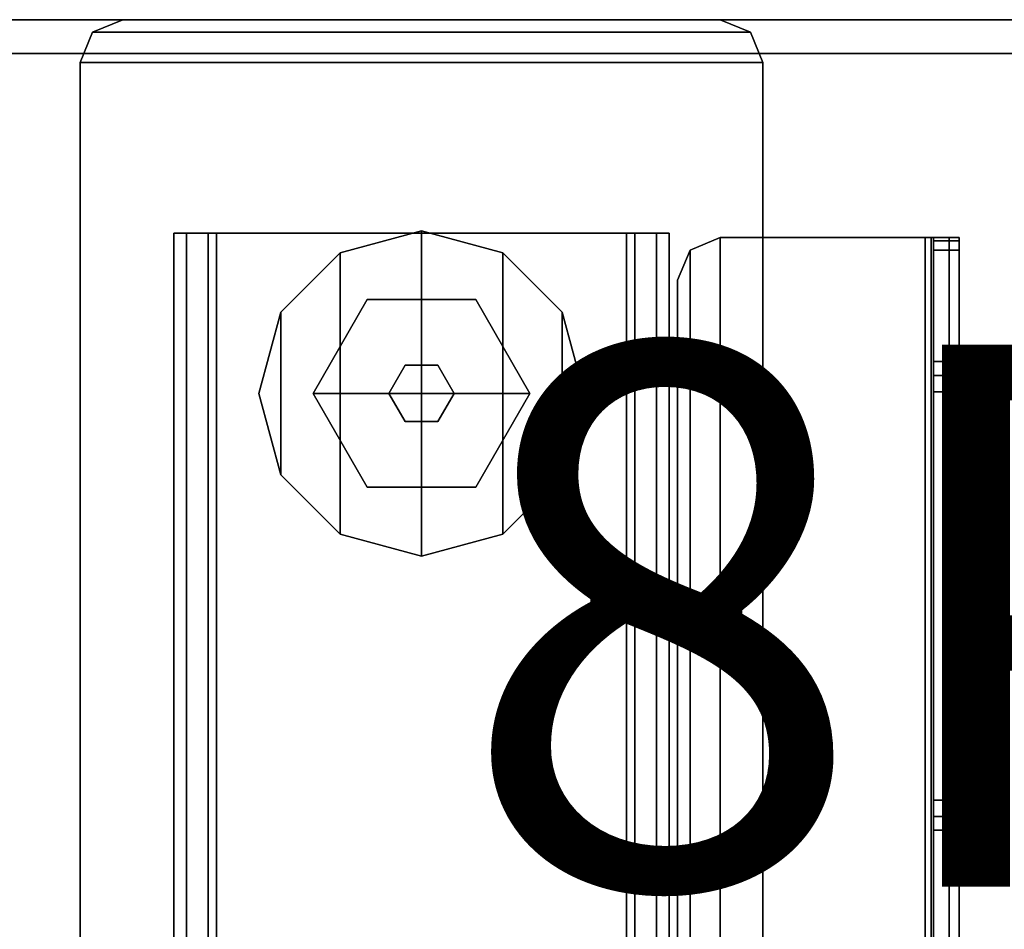
# Model space of a CAD drawing. Units: inches. Extents: x 0 to 146, y 0 to 156.
# Drawn here: x 48 to 52, y 67 to 71 of the extents above; entities that cross this region are included whole.
import ezdxf
from ezdxf.enums import TextEntityAlignment as Align

# ---------------------------------------------------------------- set-up
doc = ezdxf.new("R2010")
doc.units = ezdxf.units.IN
doc.header["$MEASUREMENT"] = 0
for name, color, linetype in [('A-FURN', 7, 'Continuous'), ('AFUEL-2D-TX', 5, 'Continuous'), ('AFUFU-2D-TB-BS-TX', 7, 'Continuous'), ('AFUFU-2D-TB-TX', 2, 'Continuous'), ('AFUFU-3D-GL', 7, 'Continuous'), ('AFUFU-3D-TB-BA', 1, 'Continuous'), ('AFUFU-3D-TP', 1, 'Continuous'), ('AFUFU-3D-TP-ED', 1, 'Continuous')]:
    doc.layers.add(name, color=color, linetype=linetype)
doc.styles.get("Standard").update_dxf_attribs({"font": 'arial.ttf'})

# ---------------------------------------------------------------- blocks, each defined once
blk = doc.blocks.new('P_DE18PM36')
at = {"layer": 'AFUEL-2D-TX', "flags": 1}
for tag in ['CAPPN', 'CAPMG', 'CAPMC', 'CAPQT', 'CAPDH', 'CAPGC']:
    blk.add_attdef(tag, (0, 0), '', height=0.001, dxfattribs=at)
at = {"layer": 'AFUEL-2D-TX'}
blk.add_attdef('CAPTG', text='', height=2.5, dxfattribs=at).set_placement((17.7587, -5), align=Align.CENTER)
blk = doc.blocks.new('C_ELEC-FOOT-30-R')
at = {"layer": 'AFUFU-3D-GL'}
mesh = blk.add_polyface(dxfattribs=at)
corners = [(41.6448, -2.3741), (41.6448, -2.3741, 0.1969), (41.3703, -2.0996, 0.1969), (41.3703, -2.0996), (41.3703, -1.3496), (41.3703, -1.3496, 0.1969), (41.6448, -1.075, 0.1969), (41.6448, -1.075), (42.0198, -0.9746), (42.0198, -0.9746, 0.1969), (42.3948, -1.075, 0.1969), (42.3948, -1.075), (42.3948, -2.3741), (42.3948, -2.3741, 0.1969), (42.0198, -2.4746, 0.1969), (42.0198, -2.4746), (42.6693, -2.0996), (42.6693, -2.0996, 0.1969), (41.2698, -1.7246), (41.2698, -1.7246, 0.1969), (42.7698, -1.7246), (42.7698, -1.7246, 0.1969), (42.6693, -1.3496), (42.6693, -1.3496, 0.1969)]
mesh.append_faces([[corners[k] for k in face] for face in [(0, 1, 2, 3), (4, 5, 6, 7), (8, 9, 10, 11), (12, 13, 14, 15), (16, 17, 13, 12), (18, 19, 5, 4), (3, 2, 19, 18), (7, 6, 9, 8), (15, 14, 1, 0), (20, 21, 17, 16), (22, 23, 21, 20), (11, 10, 23, 22)]])
mesh.append_faces([[corners[k] for k in face] for face in [(14, 9, 6, 1), (9, 14, 13, 10), (5, 2, 1, 6), (7, 0, 3, 4), (0, 7, 8, 15), (17, 23, 10, 13), (11, 12, 15, 8), (12, 11, 22, 16)]], dxfattribs={"vtx0": -1, "vtx2": -1})
mesh.append_faces([[corners[k] for k in face] for face in [(3, 18, 4, 4), (5, 19, 2, 2)]], dxfattribs={"vtx2": -1})
mesh.append_faces([[corners[k] for k in face] for face in [(17, 21, 23, 23), (22, 20, 16, 16)]], dxfattribs={"vtx2": -1, "vtx3": -1})
mesh = blk.add_polyface(dxfattribs=at)
corners = [(41.7698, -1.2915, 0.1969), (41.7698, -1.2915, 0.3937), (42.2698, -1.2915, 0.3937), (42.2698, -1.2915, 0.1969), (42.5198, -1.7246, 0.1969), (42.5198, -1.7246, 0.3937), (42.2698, -2.1576, 0.3937), (42.2698, -2.1576, 0.1969), (41.7698, -2.1576, 0.1969), (41.7698, -2.1576, 0.3937), (41.5198, -1.7246, 0.3937), (41.5198, -1.7246, 0.1969)]
mesh.append_faces([[corners[k] for k in face] for face in [(0, 1, 2, 3), (5, 4, 3, 2), (4, 5, 6, 7), (8, 9, 10, 11), (9, 8, 7, 6), (1, 0, 11, 10)]])
mesh.append_faces([[corners[k] for k in face] for face in [(2, 1, 10, 5), (9, 6, 5, 10)]], dxfattribs={"vtx2": -1})
mesh = blk.add_polyface(dxfattribs=at)
corners = [(41.8698, -1.7246, 0.5441), (41.8698, -1.7246, 0.3937), (41.9448, -1.5947, 0.3937), (41.9448, -1.5947, 0.5441), (42.0948, -1.5947, 0.5441), (42.0948, -1.5947, 0.3937), (42.1698, -1.7246, 0.3937), (42.1698, -1.7246, 0.5441), (42.0948, -1.8545, 0.5441), (42.0948, -1.8545, 0.3937), (41.9448, -1.8545, 0.3937), (41.9448, -1.8545, 0.5441)]
mesh.append_faces([[corners[k] for k in face] for face in [(0, 1, 2, 3), (5, 4, 3, 2), (4, 5, 6, 7), (9, 8, 7, 6), (8, 9, 10, 11), (1, 0, 11, 10)]])
at = {"layer": 'AFUFU-3D-TB-BA'}
mesh = blk.add_polyface(dxfattribs=at)
corners = [(43.537, -27.5014, 1.174), (43.537, -27.5014, 1.3315), (43.3978, -27.5591, 1.3315), (43.3978, -27.5591, 1.174), (40.5027, -27.5014, 1.174), (40.6419, -27.5591, 1.174), (40.5027, -27.5014, 1.3315), (40.6419, -27.5591, 1.3315), (43.3978, 0, 1.174), (43.3978, 0, 1.3315), (43.537, -0.0577, 1.3315), (43.537, -0.0577, 1.174), (40.6419, 0, 1.174), (40.6419, 0, 1.3315), (40.5027, -0.0577, 1.174), (43.5946, -0.1969, 1.174), (40.445, -0.1969, 1.174), (40.445, -27.3622, 1.174), (43.5946, -27.3622, 1.174), (43.5946, -0.1969, 1.3315), (40.445, -0.1969, 1.3315), (40.445, -27.3622, 1.3315), (43.5946, -27.3622, 1.3315), (40.5027, -0.0577, 1.3315)]
mesh.append_faces([[corners[k] for k in face] for face in [(0, 1, 2, 3), (5, 3, 2, 7), (8, 9, 10, 11), (8, 12, 13, 9), (18, 15, 19, 22), (21, 20, 16, 17), (11, 10, 19, 15), (16, 20, 23, 14), (14, 23, 13, 12), (5, 7, 6, 4), (4, 6, 21, 17), (18, 22, 1, 0)]])
mesh.append_faces([[corners[k] for k in face] for face in [(18, 17, 16, 15), (15, 16, 14, 11), (19, 20, 21, 22), (10, 23, 20, 19), (17, 18, 0, 4), (6, 1, 22, 21)]], dxfattribs={"vtx0": -1, "vtx2": -1})
mesh.append_faces([[corners[k] for k in face] for face in [(5, 4, 0, 3), (2, 1, 6, 7), (8, 11, 14, 12), (13, 23, 10, 9)]], dxfattribs={"vtx1": -1})
mesh = blk.add_polyface(dxfattribs=at)
corners = [(43.1616, -0.9843, 0.7409), (43.1039, -0.9843, 0.6017), (43.0041, -0.9843, 0.7016), (43.1039, -26.5748, 0.6017), (43.1616, -26.5748, 0.7409), (43.0041, -26.5748, 0.7016), (40.8781, -26.5748, 0.7409), (41.0356, -26.5748, 0.7016), (41.0356, -26.5748, 1.174), (40.8781, -26.5748, 1.174), (40.8781, -0.9843, 0.7409), (41.0356, -0.9843, 0.7016), (41.0356, -0.9843, 1.174), (40.8781, -0.9843, 1.174), (41.0749, -0.9843, 0.5441), (41.0749, -26.5748, 0.5441), (40.9358, -26.5748, 0.6017), (40.9358, -0.9843, 0.6017), (42.9647, -26.5748, 0.5441), (43.1616, -0.9843, 1.174), (43.0041, -0.9843, 1.174), (42.9647, -0.9843, 0.5441), (43.1616, -26.5748, 1.174), (43.0041, -26.5748, 1.174)]
mesh.append_faces([[corners[k] for k in face] for face in [(1, 0, 4, 3), (9, 13, 10, 6), (14, 15, 16, 17), (15, 14, 21, 18), (4, 0, 19, 22), (23, 20, 2, 5), (1, 3, 18, 21), (16, 6, 10, 17), (5, 2, 11, 7), (7, 11, 12, 8)]])
mesh.append_faces([[corners[k] for k in face] for face in [(6, 7, 8, 9), (5, 4, 22, 23)]], dxfattribs={"vtx0": -1})
mesh.append_faces([[corners[k] for k in face] for face in [(18, 5, 7, 15), (14, 11, 2, 21)]], dxfattribs={"vtx0": -1, "vtx2": -1})
mesh.append_faces([[corners[k] for k in face] for face in [(0, 1, 2, 2), (3, 4, 5, 5), (1, 21, 2, 2), (17, 10, 11, 11), (14, 17, 11, 11), (6, 16, 7, 7), (18, 3, 5, 5), (16, 15, 7, 7)]], dxfattribs={"vtx1": -1, "vtx2": -1, "vtx3": -1})
mesh.append_faces([[corners[k] for k in face] for face in [(13, 12, 11, 10), (20, 19, 0, 2)]], dxfattribs={"vtx2": -1})
blk = doc.blocks.new('C_ELEC-ARM-30-R')
at = {"layer": 'AFUFU-3D-TB-BA'}
mesh = blk.add_polyface(dxfattribs=at)
corners = [(44.5003, -12.0499, 26.4325), (44.3822, -12.0499, 26.4325), (44.3822, -12.1138, 26.4752), (44.5003, -12.1138, 26.4752), (44.5003, -20.118, 26.5478), (44.3822, -20.118, 26.5478), (44.3822, -20.6326, 27.0624), (44.5003, -20.6326, 27.0624), (44.3822, -20.0541, 26.5051), (44.5003, -20.0541, 26.5051), (44.5003, -19.9788, 26.4902), (44.3822, -19.9788, 26.4902), (44.5003, -1.6413, 26.5051), (44.3822, -1.6413, 26.5051), (44.3822, -1.5774, 26.5478), (44.5003, -1.5774, 26.5478), (43.398, -20.6902, 27.75), (43.398, -1.0052, 27.75), (43.2588, -1.0628, 27.75), (43.2588, -20.6326, 27.75), (44.3822, -20.6902, 27.5925), (44.3707, -20.6902, 27.6204), (44.3707, -1.0052, 27.6204), (44.3822, -1.0052, 27.5925), (43.398, -20.6902, 27.6319), (44.3429, -20.6902, 27.6319), (44.3429, -1.0052, 27.6319), (43.398, -1.0052, 27.6319), (43.2588, -20.6326, 27.6319), (44.3429, -1.0052, 27.75), (44.3429, -20.6902, 27.75), (44.4542, -20.6902, 27.7039), (44.4542, -1.0052, 27.7039), (44.5003, -20.6902, 27.5925), (44.5003, -1.0052, 27.5925), (44.5003, -20.6902, 27.2016), (44.5003, -20.6752, 27.1263), (44.5003, -1.0202, 27.1263), (44.5003, -1.0052, 27.2016), (44.5003, -1.0628, 27.0624), (44.3822, -20.6902, 27.2016), (44.3822, -20.6752, 27.1263), (44.3822, -1.0628, 27.0624), (44.5003, -12.1891, 26.4902), (44.3822, -12.1891, 26.4902), (43.2588, -1.0628, 27.6319), (44.3822, -1.0202, 27.1263), (44.5003, -1.7166, 26.4902), (44.3822, -4.9484, 25.2453), (44.3822, -10.8415, 25.2453), (44.3822, -10.7662, 25.2303), (44.3822, -5.0237, 25.2303), (44.5003, -3.6761, 26.4752), (44.3822, -3.6761, 26.4752), (44.3822, -3.74, 26.4325), (44.5003, -3.74, 26.4325), (44.3822, -4.8845, 25.288), (44.5003, -4.8845, 25.288), (44.5003, -4.9484, 25.2453), (44.5003, -10.9054, 25.288), (44.5003, -10.8415, 25.2453), (44.5003, -5.0237, 25.2303), (44.5003, -10.7662, 25.2303), (44.3822, -3.6008, 26.4902), (44.5003, -3.6008, 26.4902), (43.2011, -1.202, 27.6319), (43.2011, -1.202, 27.75), (43.2011, -20.4934, 27.75), (43.2011, -20.4934, 27.6319), (44.3822, -1.0052, 27.2016), (44.3822, -1.7166, 26.4902), (44.3822, -10.9054, 25.288)]
mesh.append_faces([[corners[k] for k in face] for face in [(0, 1, 2, 3), (4, 5, 6, 7), (9, 8, 5, 4), (8, 9, 10, 11), (15, 14, 13, 12), (23, 22, 21, 20), (22, 26, 25, 21), (16, 24, 28, 19), (32, 31, 30, 29), (34, 33, 31, 32), (36, 41, 40, 35), (11, 10, 43, 44), (42, 39, 37, 46), (41, 36, 7, 6), (52, 53, 54, 55), (55, 54, 56, 57), (57, 56, 48, 58), (61, 51, 50, 62), (53, 52, 64, 63), (18, 45, 27, 17), (66, 65, 45, 18), (38, 69, 46, 37), (39, 42, 14, 15), (65, 66, 67, 68), (70, 47, 12, 13), (51, 61, 58, 48), (19, 28, 68, 67), (44, 43, 3, 2), (59, 71, 1, 0), (60, 49, 71, 59), (49, 60, 62, 50), (63, 64, 47, 70)]])
mesh.append_faces([[corners[k] for k in face] for face in [(48, 49, 50, 51)]], dxfattribs={"vtx0": -1})
mesh.append_faces([[corners[k] for k in face] for face in [(19, 18, 17, 16), (20, 33, 35, 40), (24, 27, 45, 28), (22, 32, 29, 26), (23, 34, 32, 22), (25, 30, 31, 21), (21, 31, 33, 20), (58, 60, 59, 57), (67, 66, 18, 19), (28, 45, 65, 68), (69, 38, 34, 23), (56, 71, 49, 48)]], dxfattribs={"vtx0": -1, "vtx2": -1})
mesh.append_faces([[corners[k] for k in face] for face in [(16, 30, 25, 24), (27, 26, 29, 17)]], dxfattribs={"vtx1": -1})
mesh.append_faces([[corners[k] for k in face] for face in [(38, 37, 36, 35), (37, 39, 7, 36), (39, 15, 4, 7), (6, 5, 14, 42), (12, 47, 10, 9), (64, 52, 3, 43), (40, 41, 46, 69), (41, 6, 42, 46), (15, 12, 9, 4), (52, 55, 0, 3), (55, 57, 59, 0), (5, 8, 13, 14), (8, 11, 70, 13), (44, 2, 53, 63), (2, 1, 54, 53), (1, 71, 56, 54)]], dxfattribs={"vtx1": -1, "vtx3": -1})
mesh.append_faces([[corners[k] for k in face] for face in [(61, 62, 60, 58)]], dxfattribs={"vtx2": -1})
mesh.append_faces([[corners[k] for k in face] for face in [(24, 25, 26, 27), (17, 29, 30, 16), (69, 23, 20, 40), (35, 33, 34, 38)]], dxfattribs={"vtx3": -1})
blk = doc.blocks.new('KHATB2CEA30GS_THREEDVIEW_CSBASE30-52_____HEIGHT_____1_____WIDTH_____52')
at = {"layer": 'A-FURN'}
for name in ['C_ELEC-FOOT-30-R', 'C_ELEC-ARM-30-R']:
    blk.add_blockref(name, (6, 0), dxfattribs=at)
blk = doc.blocks.new('KHATB2CEA30GS_THREEDVIEW_KHATB2CEA30GS_____HEIGHT_____1_____WIDTH_____52')
at = {"layer": 'A-FURN'}
blk.add_blockref('KHATB2CEA30GS_THREEDVIEW_CSBASE30-52_____HEIGHT_____1_____WIDTH_____52', (0, 0), dxfattribs=at)
blk = doc.blocks.new('3_KHATB2CEA30GS_____XI_____XO_____HEIGHT_____1_____WIDTH_____52')
at = {"layer": 'A-FURN'}
blk.add_blockref('KHATB2CEA30GS_THREEDVIEW_KHATB2CEA30GS_____HEIGHT_____1_____WIDTH_____52', (0, 0), dxfattribs=at)
at = {"layer": 'AFUFU-2D-TB-BS-TX'}
blk.add_attdef('CAPTG', (0, 1), '', height=2.5, dxfattribs=at)
at = {"layer": 'AFUFU-2D-TB-BS-TX', "flags": 1}
for tag in ['CAPPN', 'CAPMG', 'CAPMC', 'CAPQT', 'CAPDH']:
    blk.add_attdef(tag, (0, 0), '', height=0.001, dxfattribs=at)
blk = doc.blocks.new('3_KHATTDR6429N')
at = {"layer": 'AFUFU-2D-TB-TX', "flags": 1}
for tag, height in [('CAPTG', 2.5), ('CAPPN', 0.001), ('CAPMG', 0.001), ('CAPMC', 0.001), ('CAPQT', 0.001), ('CAPDH', 0.001), ('CAPGC', 0.001)]:
    blk.add_attdef(tag, (0, 0), '', height=height, dxfattribs=at)
at = {"layer": 'AFUFU-3D-TP'}
mesh = blk.add_polyface(dxfattribs=at)
corners = [(1.15625, -28.84375), (64.84375, -28.84375), (64.84375, -0.15625), (1.15625, -0.15625)]
mesh.append_faces([[corners[k] for k in face] for face in [(0, 1, 2, 3)]])
mesh = blk.add_polyface(dxfattribs=at)
corners = [(64.84375, -0.15625, -1.25), (64.84375, -28.84375, -1.25), (1.15625, -28.84375, -1.25), (1.15625, -0.15625, -1.25)]
mesh.append_faces([[corners[k] for k in face] for face in [(0, 1, 2, 3)]])
at = {"layer": 'AFUFU-3D-TP-ED'}
mesh = blk.add_polyface(dxfattribs=at)
corners = [(1, 0), (65, 0), (65, 0, -1.25), (1, 0, -1.25), (1.15625, -0.15625, -1.25), (64.84375, -0.15625, -1.25), (1.15625, -0.15625), (64.84375, -0.15625), (65, -29, -1.25), (1, -29, -1.25), (1.15625, -28.84375, -1.25), (64.84375, -28.84375, -1.25), (1.15625, -28.84375), (1, -29), (65, -29), (64.84375, -28.84375)]
mesh.append_faces([[corners[k] for k in face] for face in [(0, 1, 2, 3), (8, 14, 13, 9), (3, 9, 13, 0), (14, 8, 2, 1)]])
mesh.append_faces([[corners[k] for k in face] for face in [(4, 3, 2, 5), (12, 13, 14, 15), (6, 0, 13, 12), (5, 2, 8, 11)]], dxfattribs={"vtx0": -1, "vtx2": -1})
mesh.append_faces([[corners[k] for k in face] for face in [(1, 0, 6, 7), (8, 9, 10, 11), (9, 3, 4, 10), (14, 1, 7, 15)]], dxfattribs={"vtx1": -1, "vtx3": -1})

msp = doc.modelspace()

# ---------------------------------------------------------------- block references
at = {"layer": 'A-FURN'}
msp.add_blockref('P_DE18PM36', (37.1875, 72), dxfattribs=at).add_auto_attribs({'CAPTG': '8PM36'})
for name, p in [('3_KHATB2CEA30GS_____XI_____XO_____HEIGHT_____1_____WIDTH_____52', (1.4587, 71)), ('3_KHATTDR6429N', (1.4587, 71, 29))]:
    msp.add_blockref(name, p, dxfattribs=at)

doc.saveas('drawing.dxf')
